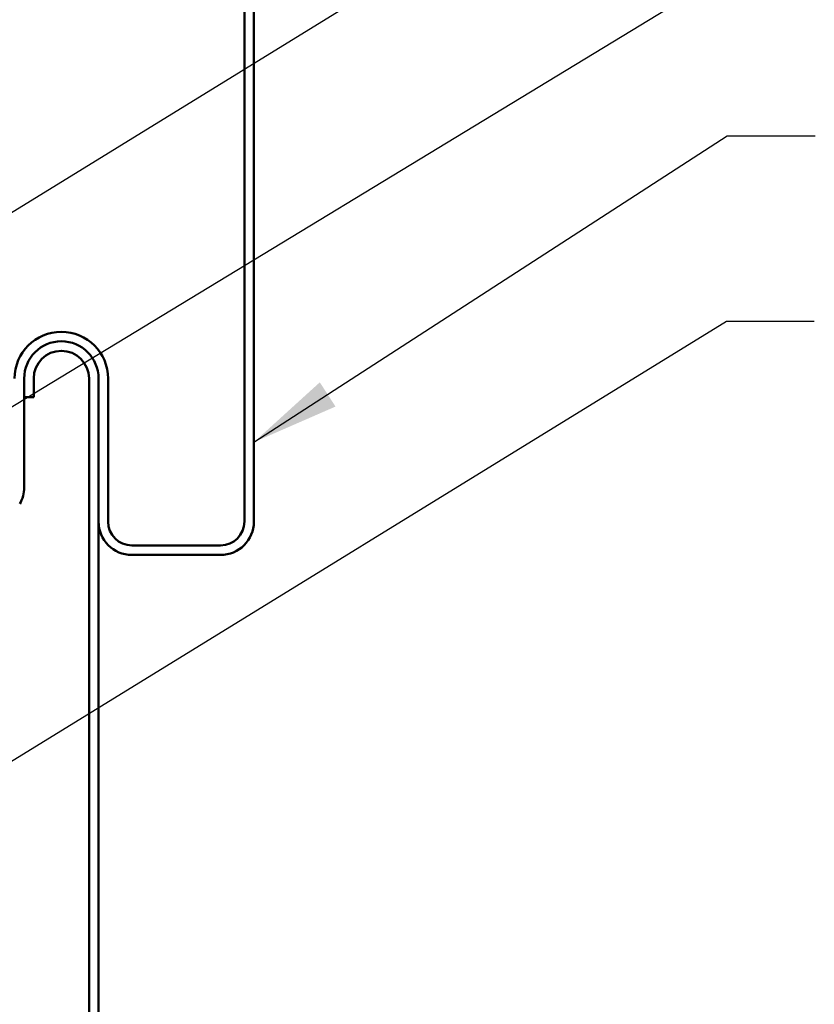
# Model space of a CAD drawing. Units: inches. Extents: x 81 to 331, y -163 to 235.
# Drawn here: x 210 to 213, y -92 to -89 of the extents above; entities that cross this region are included whole.
import ezdxf

# ---------------------------------------------------------------- set-up
doc = ezdxf.new("R2010")
doc.units = ezdxf.units.IN
doc.header["$LTSCALE"] = 3
doc.header["$MEASUREMENT"] = 0
doc.layers.add('Symbol (ANSI)', color=7, linetype='Continuous', lineweight=25)
doc.layers.add('Visible (ANSI)', color=7, linetype='Continuous', lineweight=50)
doc.styles.add('Note Text (ANSI)', font='tahoma.ttf')
doc.dimstyles.new('Default (ANSI)$7', dxfattribs={"dimscale": 3, "dimtxt": 0.12, "dimasz": 0.098425, "dimexe": 0.125, "dimexo": 0.0625, "dimgap": 0.031496, "dimtad": 0, "dimtih": 1, "dimtoh": 1, "dimrnd": 1e-08, "dimzin": 4, "dimdsep": 46, "dimtxsty": 'Note Text (ANSI)', "dimcen": 0.09, "dimdle": 0.393701, "dimclrd": 256, "dimclre": 256, "dimclrt": 256, "dimadec": 0, "dimazin": 1, "dimtfac": 1, "dimtofl": 0, "dimtmove": 0, "dimatfit": 3, "dimfxl": 1, "dimtolj": 1, "dimtzin": 4, "dimlwd": -1, "dimlwe": -1, "dimarcsym": 0})

msp = doc.modelspace()

# ---------------------------------------------------------------- linework, layer by layer
at = {"layer": 'Visible (ANSI)', "color": 5, "true_color": 0x0000ff}
for p, q in [((210.75527, -90.69725), (210.75527, -87.99304)), ((210.78727, -87.99304), (210.78727, -90.69725)), ((210.01527, -90.21625), (210.01527, -90.58198)), ((210.01527, -90.27875), (210.01527, -90.21625)), ((210.04727, -90.21625), (210.04727, -90.27875)), ((210.23327, -93.64446), (210.23327, -90.21625)), ((210.26527, -90.69725), (210.26527, -90.21625)), ((210.26527, -90.21625), (210.26527, -93.64446)), ((210.29727, -90.21625), (210.29727, -90.69725)), ((210.04727, -90.27875), (210.01527, -90.27875)), ((210.37727, -90.77725), (210.67527, -90.77725)), ((210.67527, -90.80925), (210.37727, -90.80925))]:
    msp.add_line(p, q, dxfattribs=at)
for centre, radius, start, end in [((210.14027, -90.21625), 0.157, 0, 180), ((210.14027, -90.21625), 0.125, 0, 180), ((210.14027, -90.21625), 0.125, 0, 180), ((210.14027, -90.21625), 0.093, 0, 180), ((209.90327, -90.58198), 0.112, 330, 0), ((210.37727, -90.69725), 0.112, 180, 270), ((210.37727, -90.69725), 0.08, 180, 270), ((210.67527, -90.69725), 0.112, 270, 0), ((210.67527, -90.69725), 0.08, 270, 0)]:
    msp.add_arc(centre, radius, start, end, dxfattribs=at)

# ---------------------------------------------------------------- leaders
at = {"layer": 'Symbol (ANSI)', "annotation_type": 0, "has_hookline": 1, "hookline_direction": 0}
for points, text_width in [([(209.47927, -89.9623), (212.37628, -88.17833), (212.67155, -88.17833)], 3.37547), ([(208.64255, -91.11897), (212.36764, -88.85691), (212.66291, -88.85691)], 1.40083), ([(210.78727, -90.4303), (212.37748, -89.40082), (212.67276, -89.40082)], 2.55667), ([(209.43727, -91.83104), (212.37503, -90.02355), (212.6703, -90.02355)], 2.6624)]:
    msp.add_leader(points, dimstyle='Default (ANSI)$7', override={"dimtad": 0}, dxfattribs=dict(at, text_width=text_width))

doc.saveas('drawing.dxf')
